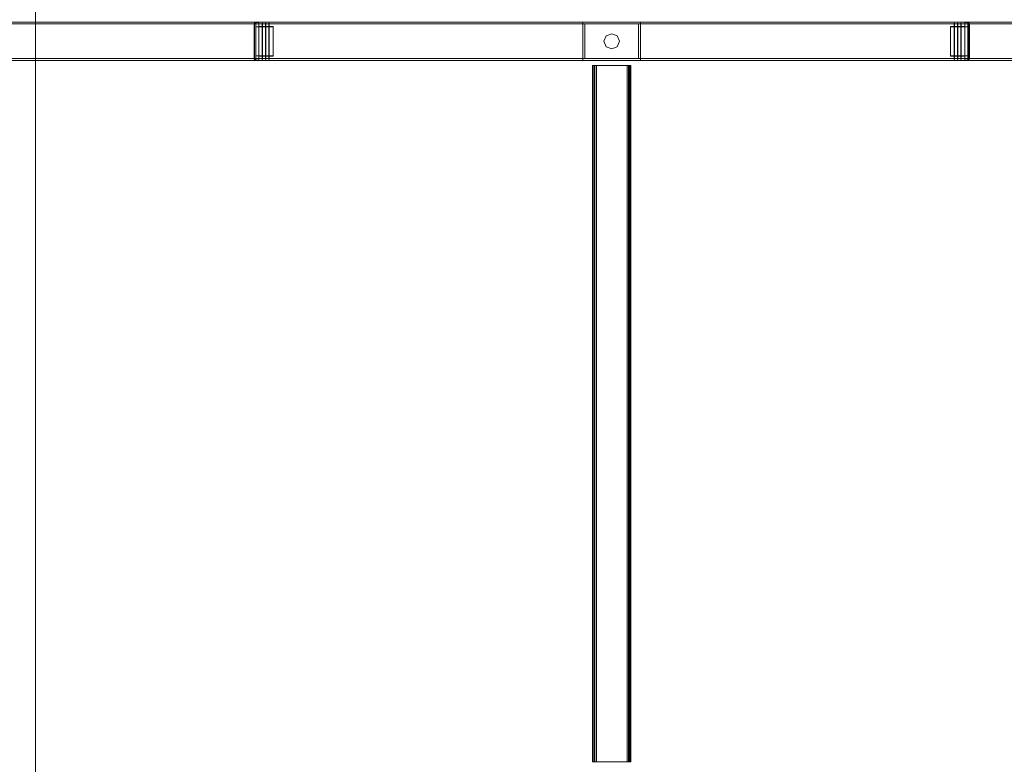
# Model space of a CAD drawing. Units: millimetres. Extents: x -1442 to 1018, y -1624 to 897.
# Drawn here: x -828 to 197, y -729 to 47 of the extents above; entities that cross this region are included whole.
import ezdxf

# ---------------------------------------------------------------- set-up
doc = ezdxf.new("R2010")
doc.units = ezdxf.units.MM

# ---------------------------------------------------------------- blocks, each defined once
blk = doc.blocks.new('WMF0')
at = {"color": 3, "lineweight": 0}
blk.add_lwpolyline([(695.37, -317.19), (695.37, -700.9), (695.37, -317.19)], close=True, dxfattribs=at)
at = {"color": 253, "lineweight": 0}
for points in [[(615.43, -391.53), (1158.73, -391.53), (1158.73, -378.77)], [(615.43, -378.77), (1158.73, -378.77)], [(615.43, -378.77), (1158.73, -378.77), (1158.73, -391.53), (615.43, -391.53)], [(615.43, -379.36), (1158.73, -379.36)], [(615.43, -379.36), (1158.73, -379.36)], [(769.64, -391.53), (769.64, -378.77), (1004.6, -378.77)], [(769.64, -378.77), (1004.6, -378.77), (1004.6, -391.53)], [(769.64, -378.77), (769.64, -391.53), (1004.6, -391.53)], [(1004.6, -379.36), (769.64, -379.36)], [(769.64, -379.36), (1004.6, -379.36)], [(769.64, -390.87), (769.64, -379.36)], [(769.64, -379.36), (769.64, -390.87)], [(896.7, -378.77), (877.53, -378.77)], [(877.53, -378.77), (896.7, -378.77), (896.7, -391.53)], [(896.7, -378.77), (896.7, -391.53), (877.53, -391.53), (896.7, -391.53)], [(877.53, -378.77), (877.53, -391.53)], [(877.53, -391.53), (877.53, -378.77)], [(1004.6, -378.77), (1004.6, -391.53)], [(1004.6, -390.87), (1004.6, -379.36)], [(1004.6, -379.36), (1004.6, -390.87)], [(615.43, -390.87), (1158.73, -390.87)], [(615.43, -390.87), (1158.73, -390.87)], [(1004.6, -390.87), (769.64, -390.87)], [(1004.6, -390.87), (769.64, -390.87)], [(1004.6, -391.53), (769.64, -391.53)], [(880.7, -624.94), (880.7, -393.15)], [(880.7, -393.15), (880.7, -624.94)], [(880.7, -393.15), (880.92, -393.15), (881.36, -393.15)], [(881.36, -393.15), (880.92, -393.15), (880.7, -393.15)], [(880.7, -393.15), (880.7, -624.94)], [(880.7, -393.15), (880.7, -624.94)], [(880.92, -393.15), (880.92, -624.94)], [(880.92, -393.15), (880.92, -624.94)], [(882.03, -393.15), (881.51, -393.15), (881.36, -393.15)], [(881.36, -393.15), (881.51, -393.15), (882.03, -393.15)], [(881.36, -393.15), (881.36, -624.94)], [(881.36, -393.15), (892.87, -393.15)], [(892.87, -393.15), (881.36, -393.15), (881.36, -624.94), (892.87, -624.94)], [(881.36, -393.15), (881.36, -624.94)], [(881.36, -393.15), (881.36, -624.94)], [(881.36, -393.15), (881.36, -624.94)], [(881.36, -393.15), (881.36, -624.94)], [(881.51, -393.15), (881.51, -624.94)], [(881.51, -393.15), (881.51, -624.94)], [(882.03, -393.15), (882.03, -624.94)], [(882.03, -624.94), (882.03, -393.15)], [(882.03, -393.15), (892.21, -393.15)], [(892.21, -393.15), (882.03, -393.15)], [(882.03, -393.15), (882.03, -624.94)], [(882.03, -393.15), (882.03, -624.94)], [(892.21, -624.94), (892.21, -393.15)], [(892.87, -393.15), (892.65, -393.15), (892.21, -393.15)], [(892.21, -393.15), (892.21, -624.94)], [(892.21, -393.15), (892.65, -393.15), (892.87, -393.15)], [(892.21, -393.15), (892.21, -624.94)], [(892.21, -393.15), (892.21, -624.94)], [(892.65, -393.15), (892.65, -624.94)], [(892.65, -393.15), (892.65, -624.94)], [(892.87, -624.94), (892.87, -393.15), (892.87, -624.94), (892.87, -393.15)], [(892.87, -393.15), (892.87, -624.94)], [(893.53, -393.15), (893.31, -393.15), (892.87, -393.15)], [(892.87, -393.15), (893.31, -393.15), (893.53, -393.15)], [(892.87, -393.15), (892.87, -624.94)], [(892.87, -393.15), (892.87, -624.94)], [(892.87, -393.15), (892.87, -624.94)], [(892.87, -393.15), (892.87, -624.94)], [(893.31, -393.15), (893.31, -624.94)], [(893.31, -393.15), (893.31, -624.94)], [(893.53, -624.94), (893.53, -393.15)], [(893.53, -393.15), (893.53, -624.94)], [(893.53, -393.15), (893.53, -624.94)], [(893.53, -393.15), (893.53, -624.94)], [(880.7, -624.94), (880.92, -624.94), (881.36, -624.94)], [(881.36, -624.94), (880.92, -624.94), (880.7, -624.94)], [(881.36, -624.94), (881.51, -624.94), (882.03, -624.94)], [(882.03, -624.94), (881.51, -624.94), (881.36, -624.94)], [(881.36, -624.94), (892.87, -624.94)], [(882.03, -624.94), (892.21, -624.94)], [(892.21, -624.94), (882.03, -624.94)], [(892.21, -624.94), (892.65, -624.94), (892.87, -624.94)], [(892.87, -624.94), (892.65, -624.94), (892.21, -624.94)], [(892.87, -624.94), (893.31, -624.94), (893.53, -624.94)], [(893.53, -624.94), (893.31, -624.94), (892.87, -624.94)]]:
    blk.add_lwpolyline(points, dxfattribs=at)
at = {"color": 7, "lineweight": 0}
for points in [[(768.68, -378.77), (768.23, -378.92), (768.09, -379.36)], [(768.09, -379.36), (768.23, -378.92), (768.68, -378.77)], [(768.68, -378.77), (768.31, -378.99), (768.09, -379.36)], [(768.6, -378.77), (768.23, -378.92), (768.09, -379.29)], [(768.68, -379.29), (768.31, -379.14), (768.09, -379.29)], [(768.09, -379.29), (768.09, -379.36)], [(768.6, -379.36), (768.23, -379.29), (768.09, -379.36)], [(768.09, -379.36), (768.23, -379.36), (768.68, -379.36)], [(768.68, -379.36), (768.23, -379.36), (768.09, -379.36)], [(768.09, -379.36), (768.09, -390.87)], [(768.09, -390.87), (768.09, -379.36)], [(768.09, -379.36), (768.09, -390.87)], [(768.09, -390.87), (768.09, -379.36)], [(768.68, -378.84), (768.31, -378.99), (768.16, -379.36)], [(768.68, -379.14), (768.31, -378.99), (768.16, -379.14)], [(768.68, -378.77), (768.38, -378.92), (768.23, -379.36)], [(768.68, -379.36), (768.38, -379.07), (768.23, -378.92)], [(768.68, -378.92), (768.23, -379.36)], [(768.68, -378.99), (768.23, -378.99)], [(768.23, -379.36), (768.23, -390.87)], [(768.23, -390.87), (768.23, -379.36)], [(768.68, -378.84), (768.38, -378.84)], [(768.68, -379.07), (768.38, -379.36)], [(768.68, -378.77), (768.53, -378.77)], [(768.68, -379.21), (768.53, -379.36)], [(768.68, -378.77), (768.6, -378.77)], [(768.68, -379.29), (768.6, -379.36)], [(768.68, -378.77), (768.68, -378.92), (768.68, -379.36)], [(768.68, -379.36), (768.68, -378.92), (768.68, -378.77)], [(769.64, -378.77), (768.68, -378.77)], [(768.68, -378.77), (769.64, -378.77)], [(769.64, -378.77), (768.68, -378.77)], [(769.64, -378.77), (768.68, -378.77)], [(769.64, -378.92), (768.68, -378.92)], [(769.64, -378.92), (768.68, -378.92)], [(768.68, -379.36), (768.68, -390.87)], [(769.64, -379.36), (768.68, -379.36)], [(768.68, -379.36), (769.64, -379.36)], [(768.68, -390.87), (768.68, -379.36)], [(769.64, -379.36), (768.68, -379.36)], [(769.64, -379.36), (768.68, -379.36)], [(768.68, -379.36), (768.68, -390.87)], [(768.68, -390.87), (768.68, -379.36)], [(769.64, -378.77), (769.64, -378.92), (769.64, -379.36)], [(769.64, -379.36), (769.64, -378.92), (769.64, -378.77)], [(769.64, -390.87), (769.64, -379.36)], [(769.64, -379.36), (769.64, -390.87)], [(770.82, -379.07), (770.82, -391.23)], [(770.82, -379.07), (770.96, -379.07), (770.96, -391.23)], [(770.82, -391.23), (770.82, -379.07)], [(770.82, -391.23), (770.96, -391.23), (770.96, -379.07), (770.82, -379.07)], [(771.92, -379.07), (771.92, -391.23)], [(771.92, -379.07), (772.07, -379.07), (772.07, -391.23)], [(771.92, -391.23), (771.92, -379.07)], [(771.92, -391.23), (772.07, -391.23), (772.07, -379.07), (771.92, -379.07)], [(773.03, -379.07), (773.03, -391.23)], [(773.03, -379.07), (773.18, -379.07), (773.18, -391.23)], [(773.03, -391.23), (773.03, -379.07)], [(773.03, -391.23), (773.18, -391.23), (773.18, -379.07), (773.03, -379.07)], [(1001.21, -391.23), (1001.06, -391.23), (1001.06, -379.07)], [(1001.21, -379.07), (1001.06, -379.07)], [(1001.21, -379.07), (1001.06, -379.07), (1001.06, -391.23), (1001.21, -391.23)], [(1001.21, -391.23), (1001.21, -379.07)], [(1001.21, -379.07), (1001.21, -391.23)], [(1002.31, -391.23), (1002.16, -391.23), (1002.16, -379.07)], [(1002.31, -379.07), (1002.16, -379.07)], [(1002.31, -379.07), (1002.16, -379.07), (1002.16, -391.23), (1002.31, -391.23)], [(1002.31, -391.23), (1002.31, -379.07)], [(1002.31, -379.07), (1002.31, -391.23)], [(1003.42, -391.23), (1003.27, -391.23), (1003.27, -379.07)], [(1003.42, -379.07), (1003.27, -379.07)], [(1003.42, -379.07), (1003.27, -379.07), (1003.27, -391.23), (1003.42, -391.23)], [(1003.42, -391.23), (1003.42, -379.07)], [(1003.42, -379.07), (1003.42, -391.23)], [(1005.56, -378.77), (1004.6, -378.77)], [(1004.6, -378.77), (1005.56, -378.77)], [(1004.6, -378.77), (1004.6, -378.92), (1004.6, -379.36)], [(1004.6, -379.36), (1004.6, -378.92), (1004.6, -378.77)], [(1004.6, -378.77), (1005.56, -378.77)], [(1004.6, -378.77), (1005.56, -378.77)], [(1004.6, -378.92), (1005.56, -378.92)], [(1004.6, -378.92), (1005.56, -378.92)], [(1005.56, -379.36), (1004.6, -379.36)], [(1004.6, -379.36), (1004.6, -390.87)], [(1004.6, -379.36), (1005.56, -379.36)], [(1004.6, -390.87), (1004.6, -379.36)], [(1004.6, -379.36), (1005.56, -379.36)], [(1004.6, -379.36), (1005.56, -379.36)], [(1005.56, -379.36), (1005.56, -378.92), (1005.56, -378.77)], [(1005.56, -378.77), (1005.56, -378.92), (1005.56, -379.36)], [(1005.56, -378.77), (1006, -378.92), (1006.15, -379.36)], [(1006.15, -379.36), (1006, -378.92), (1005.56, -378.77)], [(1005.63, -378.77), (1005.56, -378.77)], [(1005.56, -379.29), (1005.63, -378.92), (1005.56, -378.77)], [(1006.15, -379.36), (1005.93, -378.99), (1005.56, -378.77)], [(1006.07, -379.36), (1005.93, -378.99), (1005.56, -378.84)], [(1006.15, -379.36), (1006, -379.07), (1005.56, -378.92)], [(1005.56, -379.36), (1005.85, -379.07), (1006, -378.92)], [(1006, -379.36), (1005.56, -378.92)], [(1005.85, -379.36), (1005.56, -379.07)], [(1005.7, -379.36), (1005.56, -379.21)], [(1005.56, -379.36), (1006, -379.36), (1006.15, -379.36)], [(1006.15, -379.36), (1006, -379.36), (1005.56, -379.36)], [(1005.56, -390.87), (1005.56, -379.36)], [(1005.56, -379.36), (1005.56, -390.87)], [(1005.63, -379.36), (1005.56, -379.36)], [(1005.56, -390.87), (1005.56, -379.36)], [(1005.56, -379.36), (1005.56, -390.87)], [(1005.63, -379.36), (1005.78, -378.99), (1005.63, -378.77)], [(1006.15, -379.29), (1006, -378.92), (1005.63, -378.77)], [(1005.78, -379.36), (1005.93, -378.99), (1005.78, -378.84)], [(1005.93, -379.36), (1005.93, -378.92)], [(1006, -390.87), (1006, -379.36)], [(1006, -379.36), (1006, -390.87)], [(1006.07, -379.36), (1006.07, -379.07)], [(1006.15, -379.36), (1006.15, -379.21)], [(1006.15, -390.87), (1006.15, -379.36)], [(1006.15, -379.36), (1006.15, -390.87)], [(1006.15, -390.87), (1006.15, -379.36)], [(1006.15, -379.36), (1006.15, -390.87)], [(768.68, -389.98), (768.68, -380.32)], [(774.43, -389.98), (768.68, -389.98), (768.68, -380.32)], [(774.43, -380.32), (768.68, -380.32)], [(774.43, -380.32), (768.68, -380.32)], [(769.64, -380.17), (770.82, -380.17)], [(770.82, -380.17), (770.82, -390.13), (769.64, -390.13)], [(769.64, -380.17), (770.82, -380.17)], [(769.64, -390.13), (769.64, -380.17)], [(769.64, -380.17), (769.64, -390.13)], [(770.82, -390.13), (770.82, -380.17)], [(770.96, -380.17), (770.96, -390.13), (771.92, -390.13)], [(770.96, -380.17), (771.92, -380.17)], [(771.92, -390.13), (771.92, -380.17)], [(772.07, -380.17), (772.07, -390.13), (773.03, -390.13)], [(772.07, -380.17), (773.03, -380.17)], [(773.03, -390.13), (773.03, -380.17)], [(773.18, -380.17), (774.43, -380.17)], [(773.18, -380.17), (773.18, -390.13), (774.43, -390.13), (774.43, -380.17)], [(774.43, -389.98), (774.43, -380.32)], [(774.43, -380.32), (774.43, -389.98)], [(1001.06, -390.13), (1001.06, -380.17), (999.8, -380.17), (999.8, -390.13)], [(999.8, -380.32), (1005.56, -380.32), (1005.56, -389.98)], [(999.8, -380.32), (1005.56, -380.32)], [(999.8, -380.32), (999.8, -389.98)], [(999.8, -389.98), (999.8, -380.32)], [(1001.21, -380.17), (1001.21, -390.13)], [(1002.16, -390.13), (1002.16, -380.17), (1001.21, -380.17)], [(1002.31, -380.17), (1002.31, -390.13)], [(1003.27, -390.13), (1003.27, -380.17), (1002.31, -380.17)], [(1003.42, -380.17), (1003.42, -390.13)], [(1004.6, -380.17), (1003.42, -380.17)], [(1003.42, -390.13), (1003.42, -380.17), (1004.6, -380.17)], [(1004.6, -380.17), (1004.6, -390.13)], [(1004.6, -390.13), (1004.6, -380.17)], [(1005.56, -380.32), (1005.56, -389.98)], [(768.68, -391.53), (768.23, -391.38), (768.09, -390.87)], [(768.09, -390.87), (768.23, -391.38), (768.68, -391.53)], [(768.68, -390.87), (768.23, -390.87), (768.09, -390.87)], [(768.09, -390.87), (768.23, -390.87), (768.68, -390.87)], [(768.09, -390.87), (768.23, -391.23), (768.68, -391.38)], [(768.09, -390.87), (768.09, -391.09)], [(768.09, -390.87), (768.09, -390.94)], [(768.09, -390.87), (768.31, -391.31), (768.68, -391.53)], [(768.09, -391.01), (768.23, -391.38), (768.6, -391.53)], [(768.16, -390.87), (768.16, -391.23)], [(768.16, -390.87), (768.31, -391.23), (768.68, -391.46)], [(768.68, -390.87), (768.38, -391.23), (768.23, -391.38)], [(768.23, -390.87), (768.68, -391.38)], [(768.31, -390.87), (768.31, -391.38)], [(768.38, -390.87), (768.31, -391.23), (768.38, -391.46)], [(768.38, -390.87), (768.68, -391.23)], [(768.6, -390.87), (768.46, -391.31), (768.6, -391.53)], [(768.53, -390.87), (768.68, -390.94)], [(768.53, -390.87), (768.68, -391.09)], [(768.53, -391.53), (768.68, -391.53)], [(768.68, -391.01), (768.6, -391.38), (768.68, -391.53)], [(768.68, -391.53), (768.6, -391.53)], [(774.43, -389.98), (768.68, -389.98)], [(768.68, -390.87), (768.68, -391.38), (768.68, -391.53)], [(768.68, -391.53), (768.68, -391.38), (768.68, -390.87)], [(768.68, -390.87), (769.64, -390.87)], [(769.64, -390.87), (768.68, -390.87)], [(769.64, -390.87), (768.68, -390.87)], [(769.64, -390.87), (768.68, -390.87)], [(769.64, -391.38), (768.68, -391.38)], [(769.64, -391.38), (768.68, -391.38)], [(768.68, -391.53), (769.64, -391.53)], [(769.64, -391.53), (768.68, -391.53)], [(769.64, -391.53), (768.68, -391.53)], [(769.64, -391.53), (768.68, -391.53)], [(769.64, -390.13), (770.82, -390.13)], [(769.64, -391.53), (769.64, -391.38), (769.64, -390.87)], [(769.64, -390.87), (769.64, -391.38), (769.64, -391.53)], [(770.82, -391.23), (770.96, -391.23)], [(771.92, -391.23), (772.07, -391.23)], [(773.03, -391.23), (773.18, -391.23)], [(999.8, -389.98), (1005.56, -389.98)], [(999.8, -389.98), (1005.56, -389.98)], [(1001.06, -390.13), (999.8, -390.13)], [(1002.16, -390.13), (1001.21, -390.13)], [(1003.27, -390.13), (1002.31, -390.13)], [(1004.6, -390.13), (1003.42, -390.13)], [(1004.6, -390.13), (1003.42, -390.13)], [(1004.6, -390.87), (1005.56, -390.87)], [(1005.56, -390.87), (1004.6, -390.87)], [(1004.6, -391.53), (1004.6, -391.38), (1004.6, -390.87)], [(1004.6, -390.87), (1004.6, -391.38), (1004.6, -391.53)], [(1004.6, -390.87), (1005.56, -390.87)], [(1004.6, -390.87), (1005.56, -390.87)], [(1004.6, -391.38), (1005.56, -391.38)], [(1004.6, -391.38), (1005.56, -391.38)], [(1004.6, -391.53), (1005.56, -391.53)], [(1005.56, -391.53), (1004.6, -391.53)], [(1004.6, -391.53), (1005.56, -391.53)], [(1004.6, -391.53), (1005.56, -391.53)], [(1005.56, -391.53), (1005.56, -391.38), (1005.56, -390.87)], [(1005.56, -390.87), (1005.56, -391.38), (1005.56, -391.53)], [(1006.15, -390.87), (1006, -390.87), (1005.56, -390.87)], [(1005.56, -391.53), (1006, -391.38), (1006.15, -390.87)], [(1006.15, -390.87), (1006, -391.38), (1005.56, -391.53)], [(1005.56, -390.87), (1006, -390.87), (1006.15, -390.87)], [(1005.56, -391.01), (1005.56, -390.87)], [(1005.56, -391.53), (1005.85, -391.38), (1006, -390.87)], [(1005.56, -390.87), (1005.85, -391.23), (1006, -391.38)], [(1005.56, -391.09), (1005.7, -390.87)], [(1005.56, -391.23), (1005.85, -390.87)], [(1005.56, -391.38), (1006, -390.87)], [(1005.56, -391.46), (1005.93, -391.23), (1006.07, -390.87)], [(1005.56, -391.53), (1005.93, -391.31), (1006.15, -390.87)], [(1005.56, -391.01), (1005.93, -391.16), (1006.15, -391.01)], [(1005.56, -391.16), (1005.93, -391.23), (1006.07, -391.16)], [(1005.56, -391.31), (1006, -391.31)], [(1005.56, -391.46), (1005.85, -391.46)], [(1005.56, -391.53), (1005.7, -391.53)], [(1005.63, -390.87), (1006, -391.01), (1006.15, -390.87)], [(1005.63, -391.53), (1006, -391.38), (1006.15, -391.01)], [(1006.15, -391.01), (1006.15, -390.87)], [(1006.15, -390.87), (1006.15, -390.94)]]:
    blk.add_lwpolyline(points, dxfattribs=at)
at = {"color": 253, "lineweight": 0}
for points in [[(896.04, -390.87), (896.04, -379.36), (878.19, -379.36), (878.19, -390.87), (896.04, -390.87)], [(896.04, -379.36), (896.04, -390.87), (878.19, -390.87), (878.19, -379.36), (896.04, -379.36)], [(889.7, -385.11), (888.89, -383.34), (887.12, -382.61), (885.27, -383.34), (884.54, -385.11), (885.27, -386.96), (887.12, -387.69), (888.89, -386.96), (889.7, -385.11)], [(884.54, -385.11), (885.27, -383.34), (887.12, -382.61), (888.89, -383.34), (889.7, -385.11), (888.89, -386.96), (887.12, -387.69), (885.27, -386.96), (884.54, -385.11)], [(881.36, -393.15), (881.36, -624.94), (881.36, -393.15)]]:
    blk.add_lwpolyline(points, close=True, dxfattribs=at)
at = {"color": 7, "lineweight": 0}
for points in [[(771.92, -380.17), (771.92, -390.13), (770.96, -390.13), (770.96, -380.17), (771.92, -380.17)], [(773.03, -380.17), (773.03, -390.13), (772.07, -390.13), (772.07, -380.17), (773.03, -380.17)], [(773.18, -390.13), (773.18, -380.17), (774.43, -380.17), (774.43, -390.13), (773.18, -390.13)], [(1001.06, -380.17), (1001.06, -390.13), (999.8, -390.13), (999.8, -380.17), (1001.06, -380.17)], [(1001.21, -390.13), (1001.21, -380.17), (1002.16, -380.17), (1002.16, -390.13), (1001.21, -390.13)], [(1002.31, -390.13), (1002.31, -380.17), (1003.27, -380.17), (1003.27, -390.13), (1002.31, -390.13)]]:
    blk.add_lwpolyline(points, close=True, dxfattribs=at)

msp = doc.modelspace()

# ---------------------------------------------------------------- block references
at = {"xscale": 3.12915591019, "yscale": 3.12915591019, "zscale": 3.12915591019}
msp.add_blockref('WMF0', (-2987.9, 1229.3), dxfattribs=at)

doc.saveas('drawing.dxf')
